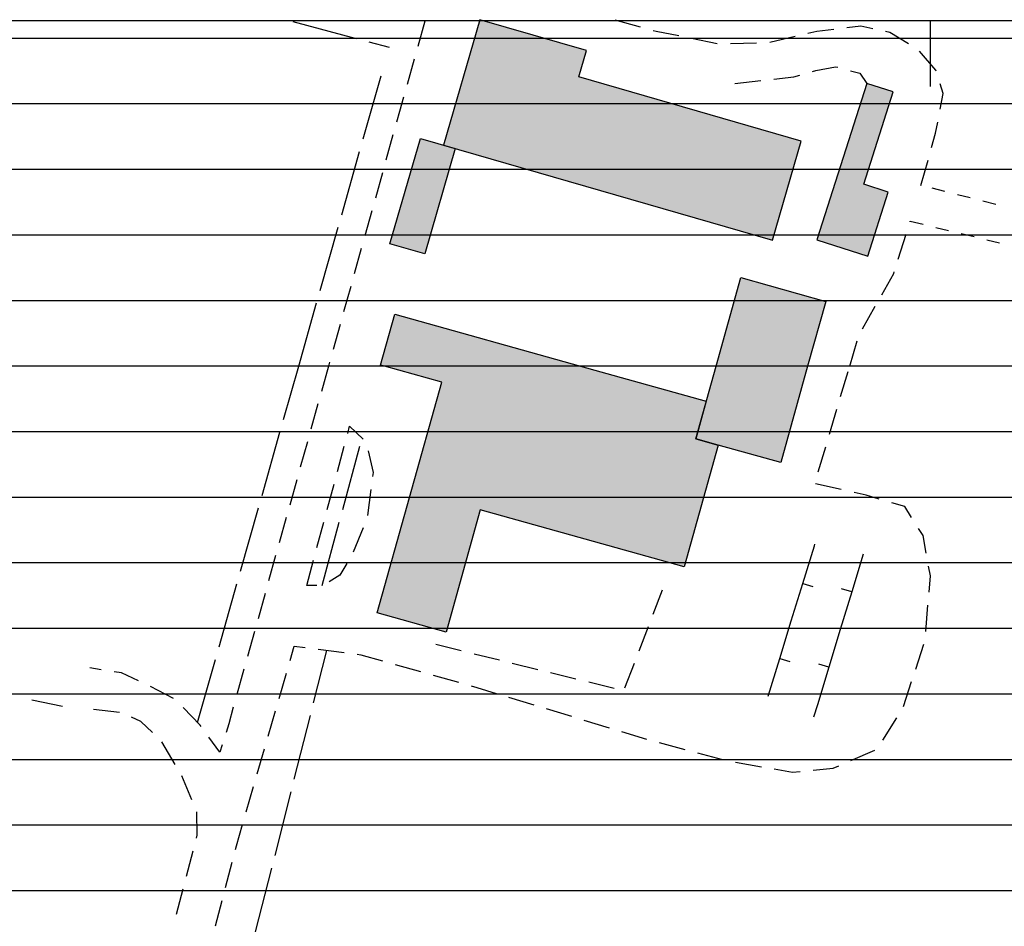
# Model space of a CAD drawing. Units: millimetres. Extents: x 1591481 to 1594841, y 5016781 to 5018573.
# Drawn here: x 1591762 to 1591912, y 5018435 to 5018573 of the extents above; entities that cross this region are included whole.
import ezdxf

# ---------------------------------------------------------------- set-up
doc = ezdxf.new("R2010")
doc.units = ezdxf.units.MM
for name, color, linetype in [('02020100', 3, 'Continuous'), ('02020200', 3, 'Continuous'), ('Lotti', 6, 'Continuous'), ('NERO-GROSSO', 5, 'Continuous'), ('PerimetroEdifici', 7, 'Continuous'), ('RetinoEdifici', 9, 'Continuous'), ('Scarpate', 6, 'Continuous'), ('Z3contorno', 2, 'Continuous'), ('Z3Retino', 2, 'Continuous')]:
    doc.layers.add(name, color=color, linetype=linetype)

msp = doc.modelspace()

# ---------------------------------------------------------------- hatches: boundary and pattern name
at = {"layer": 'RetinoEdifici', "lineweight": 0, "ltscale": 1.5}
for points in [[(1591826.64, 5018553.69), (1591876.81, 5018539.18), (1591881.18, 5018554.29), (1591847.31, 5018564.08), (1591848.47, 5018568.09), (1591832.17, 5018572.8)], [(1591847.54, 5018519.99), (1591866.72, 5018514.63), (1591865.12, 5018508.9), (1591868.54, 5018507.94), (1591863.35, 5018489.38), (1591832.25, 5018498.06), (1591827.04, 5018479.42), (1591816.55, 5018482.34), (1591826.38, 5018517.54), (1591817.63, 5018519.99), (1591817.06, 5018520.14), (1591819.23, 5018527.89)]]:
    msp.add_hatch(color=256, dxfattribs=at).paths.add_polyline_path(points)
at = {"layer": 'RetinoEdifici', "ltscale": 0.5}
for points in [[(1591891.21, 5018563.07), (1591883.59, 5018539.24), (1591891.35, 5018536.76), (1591894.46, 5018546.51), (1591890.75, 5018547.7), (1591895.24, 5018561.78)], [(1591828.45, 5018553.17), (1591823.81, 5018537.1), (1591818.48, 5018538.64), (1591823.12, 5018554.71)], [(1591868.22, 5018519.99), (1591871.98, 5018533.47), (1591884.93, 5018529.85), (1591882.18, 5018519.99), (1591878.07, 5018505.28), (1591868.54, 5018507.94), (1591865.12, 5018508.9)]]:
    msp.add_hatch(color=256, dxfattribs=at).paths.add_polyline_path(points)
at = {"layer": 'Z3Retino', "ltscale": 0.5}
h = msp.add_hatch(dxfattribs=at)
h.set_pattern_fill('_USER', color=256, scale=10, style=0, pattern_type=0)
h.set_pattern_definition([(0, (0, 0), (0, 10), [])])
h.paths.add_polyline_path([(1594168.66, 5018572.64), (1591608.21, 5018572.64), (1591604.2, 5018550.37), (1591594.81, 5018505.79), (1591583.67, 5018441.27), (1591571.87, 5018384.72), (1591570.74, 5018373.89), (1591572.67, 5018368.02), (1591571.81, 5018351.62), (1591568.19, 5018318.22), (1591565.4, 5018279.9), (1591562.22, 5018245), (1591558.89, 5018245.36), (1591557.91, 5018235.91), (1591554.6, 5018208.14), (1591553.41, 5018176.14), (1591553.31, 5018122.91), (1591552.66, 5018086.15), (1591551.76, 5018056.16), (1591550.62, 5018026.18), (1591549.54, 5018008.26), (1591549.41, 5017972.81), (1591544.94, 5017949.21), (1591538.81, 5017918.84), (1591536.27, 5017906.23), (1591535.79, 5017898.7), (1591534.17, 5017884.2), (1591531.38, 5017859.35), (1591531.21, 5017829.41), (1591531.64, 5017824.42), (1591533.82, 5017799.52), (1591535.97, 5017778.35), (1591536.58, 5017769.65), (1591537.1, 5017764.69), (1591541.53, 5017740.08), (1591552.59, 5017681.11), (1591563.8, 5017622.17), (1591566.81, 5017606.89), (1591578.55, 5017558.2), (1591586.24, 5017529.89), (1591588.85, 5017520.29), (1591597.71, 5017494.17), (1591610.55, 5017464.73), (1591625.88, 5017427.57), (1591644.51, 5017392), (1591659.92, 5017366.27), (1591671.04, 5017348.86), (1591689.73, 5017325.51), (1591716.28, 5017269.21), (1591742.51, 5017212.84), (1591753.72, 5017192.6), (1591769.05, 5017169.5), (1591793.38, 5017138.85), (1591834.14, 5017088.23), (1591845.98, 5017073.91), (1591850.77, 5017071.14), (1591856.56, 5017070.06), (1591862.51, 5017069.39), (1591865.91, 5017066.53), (1591867.78, 5017061.35), (1591869.91, 5017046.17), (1591874.97, 5017025.55), (1591879.26, 5017014.53), (1591885.06, 5016989.58), (1591888.36, 5016970.35), (1591889.5, 5016955.33), (1591890.77, 5016951.8), (1591890.44, 5016916.94), (1591888.83, 5016906.31), (1591887.64, 5016900.58), (1591887.93, 5016820.43), (1591887.5, 5016790.64), (1593884.04, 5016790.64), (1593886.04, 5016801.34), (1593890.7, 5016816.94), (1593892.43, 5016821.56), (1593894.23, 5016826.22), (1593897.18, 5016830.27), (1593900.3, 5016834.23), (1593903.62, 5016837.98), (1593906.9, 5016841.66), (1593910.4, 5016845.33), (1593914.48, 5016848.02), (1593918.91, 5016850.42), (1593923.32, 5016852.6), (1593928.38, 5016852.79), (1593933.37, 5016853.01), (1593938.37, 5016853.12), (1593943.33, 5016853.12), (1593948.19, 5016852.25), (1593952.93, 5016850.69), (1593957.75, 5016849.17), (1593962.25, 5016847.07), (1593966.68, 5016844.75), (1593971.13, 5016842.38), (1593975.54, 5016840.07), (1593979.82, 5016837.56), (1593984.2, 5016835.14), (1593988.55, 5016832.67), (1593992.91, 5016830.13), (1593997.27, 5016827.67), (1594001.62, 5016825.23), (1594005.96, 5016822.76), (1594018.04, 5016815.24), (1594034.83, 5016808.37), (1594063.74, 5016801.97), (1594090.45, 5016799.41), (1594122.77, 5016800.21), (1594141.16, 5016801.81), (1594164.69, 5016803.4), (1594169.62, 5016804.35), (1594174.54, 5016805.33), (1594179.41, 5016806.31), (1594184.32, 5016807.33), (1594189.22, 5016808.29), (1594194.18, 5016809.23), (1594199.08, 5016810.2), (1594203.88, 5016811.32), (1594208.32, 5016813.74), (1594212.73, 5016816.1), (1594217.1, 5016818.44), (1594221.53, 5016820.8), (1594225.92, 5016823.15), (1594230.39, 5016825.47), (1594234.59, 5016828.1), (1594238.87, 5016830.78), (1594243.09, 5016833.39), (1594247.38, 5016835.96), (1594251.26, 5016839.07), (1594255.13, 5016842.32), (1594258.9, 5016845.62), (1594262.75, 5016848.81), (1594266.56, 5016852.05), (1594270.33, 5016855.27), (1594274.14, 5016858.51), (1594277.73, 5016862.03), (1594280.87, 5016865.84), (1594284.07, 5016869.73), (1594287.3, 5016873.59), (1594290.54, 5016877.39), (1594291.73, 5016879.78), (1594297.86, 5016893), (1594304.56, 5016906.84), (1594313.56, 5016930.7), (1594322.84, 5016963.6), (1594325.86, 5016978.12), (1594326, 5016990.39), (1594324.77, 5017002.25), (1594320.41, 5017014.52), (1594313.26, 5017024.66), (1594309.48, 5017027.83), (1594306.05, 5017031.52), (1594302.62, 5017035.08), (1594297.95, 5017036.85), (1594293.25, 5017038.57), (1594288.53, 5017040.19), (1594283.7, 5017041.62), (1594278.9, 5017043.1), (1594274.09, 5017044.37), (1594269.2, 5017045.14), (1594264.25, 5017045.92), (1594259.33, 5017046.77), (1594254.33, 5017047.57), (1594249.41, 5017048.34), (1594244.53, 5017049.18), (1594239.53, 5017049.98), (1594234.64, 5017050.77), (1594229.7, 5017051.65), (1594224.8, 5017052.42), (1594219.81, 5017053.27), (1594214.92, 5017054.08), (1594209.93, 5017054.83), (1594205.08, 5017055.77), (1594200.15, 5017056.82), (1594195.22, 5017057.76), (1594190.31, 5017058.8), (1594185.49, 5017059.79), (1594180.53, 5017060.77), (1594175.63, 5017061.82), (1594170.73, 5017062.82), (1594165.83, 5017063.78), (1594153.56, 5017067.61), (1594140.26, 5017074.62), (1594120.29, 5017090.27), (1594106.7, 5017105.83), (1594091.41, 5017127.23), (1594072.74, 5017155.23), (1594061.59, 5017172.62), (1594053.86, 5017191.14), (1594050.23, 5017200.16), (1594047, 5017204.03), (1594043.76, 5017207.85), (1594040.61, 5017211.65), (1594037.35, 5017215.51), (1594034.2, 5017219.42), (1594031.08, 5017223.31), (1594027.92, 5017227.2), (1594024.83, 5017231.09), (1594021.63, 5017234.95), (1594018.53, 5017238.82), (1594015.37, 5017242.77), (1594012.23, 5017246.57), (1594008.81, 5017250.3), (1594005.5, 5017253.98), (1594002.1, 5017257.72), (1593998.75, 5017261.35), (1593995.4, 5017265.05), (1593992, 5017268.74), (1593989.26, 5017272.84), (1593987.14, 5017277.44), (1593985.09, 5017282.01), (1593983.08, 5017286.53), (1593981.02, 5017291.08), (1593978.78, 5017295.57), (1593976.55, 5017300.09), (1593974.3, 5017304.49), (1593971.81, 5017308.95), (1593969.86, 5017313.45), (1593967.61, 5017317.91), (1593965.98, 5017326.6), (1593965.29, 5017343.38), (1593967.63, 5017372.98), (1593969.13, 5017394.04), (1593978.02, 5017408.03), (1594000.82, 5017426.43), (1594016.95, 5017438.52), (1594030.7, 5017445.27), (1594035.56, 5017446.5), (1594040.34, 5017447.9), (1594045.08, 5017449.48), (1594049.87, 5017450.96), (1594054.8, 5017452.06), (1594059.68, 5017453.16), (1594064.54, 5017454.26), (1594069.39, 5017455.27), (1594074.34, 5017456.05), (1594079.25, 5017456.88), (1594084.25, 5017457.67), (1594089.14, 5017458.51), (1594094.14, 5017459.17), (1594099.04, 5017459.81), (1594104, 5017460.46), (1594108.95, 5017461.09), (1594113.91, 5017461.74), (1594118.89, 5017462.31), (1594123.93, 5017462.78), (1594128.83, 5017463.26), (1594133.81, 5017463.76), (1594138.78, 5017464.25), (1594143.77, 5017464.78), (1594148.79, 5017465.22), (1594153.73, 5017465.71), (1594158.91, 5017466.29), (1594163.67, 5017466.76), (1594168.69, 5017467.2), (1594173.67, 5017467.74), (1594187.33, 5017469.04), (1594214.13, 5017469.17), (1594249.8, 5017469.72), (1594288.92, 5017472.15), (1594309.41, 5017474.19), (1594325.25, 5017478.66), (1594342.5, 5017486.66), (1594347.07, 5017488.69), (1594351.57, 5017490.83), (1594356.09, 5017492.87), (1594360.41, 5017495.5), (1594364.47, 5017498.39), (1594368.54, 5017501.23), (1594372.64, 5017504.06), (1594376.54, 5017507.26), (1594379.92, 5017510.86), (1594383.44, 5017514.51), (1594386.93, 5017518), (1594390.48, 5017521.5), (1594393.76, 5017525.25), (1594396.19, 5017529.67), (1594398.64, 5017534.03), (1594401.42, 5017538.13), (1594404.44, 5017542.08), (1594407.45, 5017546.17), (1594410.03, 5017550.38), (1594412.73, 5017554.61), (1594415.19, 5017558.92), (1594417.25, 5017563.51), (1594417.59, 5017568.36), (1594417.17, 5017573.31), (1594416.85, 5017578.3), (1594416.76, 5017583.35), (1594416.65, 5017588.35), (1594416.49, 5017593.35), (1594416.45, 5017598.35), (1594415.79, 5017601.78), (1594412.57, 5017611.74), (1594403.52, 5017633.82), (1594390.69, 5017656.82), (1594379.15, 5017672.28), (1594365.31, 5017683.68), (1594344.01, 5017700.91), (1594318.37, 5017720.34), (1594305.46, 5017732.56), (1594301.59, 5017735.71), (1594297.77, 5017738.86), (1594293.89, 5017742), (1594289.99, 5017745.21), (1594286.07, 5017748.35), (1594282.17, 5017751.47), (1594278.3, 5017754.53), (1594274.32, 5017757.67), (1594270.42, 5017760.71), (1594266.48, 5017763.82), (1594262.58, 5017766.91), (1594258.69, 5017770.06), (1594254.73, 5017773.11), (1594250.78, 5017776.24), (1594246.9, 5017779.32), (1594242.96, 5017782.41), (1594236.62, 5017787.36), (1594225.31, 5017796.42), (1594209.8, 5017810.55), (1594181.58, 5017837.41), (1594167.08, 5017850.36), (1594150.26, 5017868.71), (1594130.7, 5017891.26), (1594124.71, 5017901.11), (1594114.08, 5017925.65), (1594102.48, 5017950.39), (1594094.97, 5017965.45), (1594091.35, 5017979.92), (1594091.35, 5017990.95), (1594092.04, 5018002.49), (1594095.23, 5018018.51), (1594097.25, 5018023.07), (1594099.24, 5018027.68), (1594101.73, 5018031.98), (1594104.68, 5018036.08), (1594107.59, 5018040.1), (1594110.55, 5018044.15), (1594113.74, 5018048.05), (1594116.83, 5018051.91), (1594119.98, 5018055.79), (1594123.14, 5018059.64), (1594126.27, 5018063.56), (1594129.63, 5018067.25), (1594133.41, 5018070.56), (1594137.12, 5018073.88), (1594140.8, 5018077.23), (1594144.52, 5018080.61), (1594148.24, 5018083.95), (1594151.99, 5018087.32), (1594155.69, 5018090.59), (1594159.41, 5018093.93), (1594163.13, 5018097.27), (1594166.87, 5018100.67), (1594170.78, 5018103.71), (1594174.87, 5018106.68), (1594178.86, 5018109.62), (1594182.94, 5018112.58), (1594186.99, 5018115.43), (1594191.02, 5018118.43), (1594195.09, 5018121.3), (1594198.45, 5018123.89), (1594205.77, 5018130.83), (1594214.93, 5018139.5), (1594224.26, 5018152.95), (1594227.37, 5018160.88), (1594228.28, 5018175.17), (1594223.66, 5018188.52), (1594215.93, 5018204.07), (1594204.3, 5018214.42), (1594188.49, 5018223.79), (1594169.75, 5018233.74), (1594152.96, 5018242.13), (1594138.25, 5018254.55), (1594135.52, 5018259.63), (1594132.98, 5018272.7), (1594135.33, 5018290.27), (1594143.52, 5018310.76), (1594150.27, 5018323.49), (1594152.56, 5018327.91), (1594154.94, 5018332.38), (1594157.13, 5018336.82), (1594158.94, 5018341.46), (1594160.69, 5018346.17), (1594162.49, 5018350.87), (1594164.31, 5018355.55), (1594166.24, 5018360.1), (1594168.29, 5018364.72), (1594170.3, 5018369.24), (1594172.27, 5018373.89), (1594174.21, 5018378.51), (1594176.1, 5018383.14), (1594177.96, 5018387.69), (1594179.9, 5018392.36), (1594181.72, 5018396.98), (1594183.68, 5018401.62), (1594184.96, 5018406.45), (1594186.07, 5018411.29), (1594187.29, 5018416.2), (1594188.49, 5018420.99), (1594189.65, 5018425.85), (1594190.85, 5018430.71), (1594192.13, 5018435.54), (1594193.36, 5018440.37), (1594194.68, 5018445.25), (1594195.94, 5018450.05), (1594197.21, 5018454.89), (1594198.43, 5018459.78), (1594199.04, 5018465.25), (1594197.62, 5018481.98), (1594195.04, 5018503.85), (1594189.07, 5018528.49), (1594180.77, 5018548.2)])
h.paths.add_polyline_path([(1591556.57, 5017660.2), (1591629.3, 5017649.28), (1591713.06, 5017638.96), (1591758.69, 5017633.33), (1591842.52, 5017620.04), (1591890.48, 5017927.63), (1591841.16, 5017939.63), (1591829.77, 5017942.4), (1591819.81, 5017945.03), (1591809.82, 5017947.67), (1591789.68, 5017952.16), (1591776.28, 5017956.71), (1591716.76, 5017972.34), (1591697.37, 5017976.78), (1591673.99, 5017982.82), (1591638.29, 5017991.89), (1591617.34, 5017997.49), (1591549.9, 5018014.21), (1591549.48, 5017990.24), (1591549.41, 5017972.81), (1591545.32, 5017951.19), (1591542.57, 5017937.46), (1591537.82, 5017913.94), (1591536.27, 5017906.23), (1591536.01, 5017902.1), (1591535.06, 5017892.15), (1591531.05, 5017856.37), (1591530.62, 5017852.52), (1591530.8, 5017844.4), (1591531.06, 5017832.4), (1591535.97, 5017778.35), (1591536.37, 5017772.65), (1591536.51, 5017770.65), (1591536.82, 5017766.23), (1591540.29, 5017746.97)])
h.paths.add_polyline_path([(1592871.16, 5018022.28), (1592834.87, 5018027.46), (1592780.71, 5018030.84), (1592775.77, 5018044.94), (1592766.51, 5018053.72), (1592759.77, 5018057.26), (1592742.5, 5018060.85), (1592727.67, 5018063.82), (1592660.27, 5018078.25), (1592649.34, 5018080.64), (1592645.97, 5018081.37), (1592632.28, 5018085.99), (1592624.92, 5018088.28), (1592613.57, 5018092.35), (1592592.11, 5018099.27), (1592574.78, 5018105.58), (1592565.93, 5018108.8), (1592552.7, 5018108.51), (1592552.11, 5018108.31), (1592542.87, 5018109.8), (1592523.16, 5018112.99), (1592472.53, 5018121.17), (1592477.69, 5018071.2), (1592480.69, 5018042.19), (1592484.3, 5018007.27), (1592490.07, 5017951.44), (1592354.61, 5017917.4), (1592370.5, 5017772.54), (1592380.35, 5017676.16), (1592399.85, 5017656.68), (1592489.69, 5017651.97), (1592570.62, 5017650.88), (1592592.12, 5017651.76), (1592607.59, 5017618.29), (1592627.9, 5017583.11), (1592650.53, 5017550.42), (1592672.34, 5017526.51), (1592693.23, 5017506.27), (1592726.55, 5017485.21), (1592745.67, 5017474.48), (1592806.7, 5017445.2), (1592814.48, 5017480.33), (1592818.76, 5017497.8), (1592823.42, 5017506.53), (1592842.11, 5017669.29), (1592844.99, 5017694.13), (1592846.72, 5017709.03), (1592854.18, 5017773.22), (1592855.43, 5017786.57), (1592865.17, 5017785.58), (1592878.99, 5017888.42), (1592889.33, 5017984.82), (1592867.32, 5017987.09)], flags=16)
edge = h.paths.add_edge_path(flags=16)
edge.add_line((1593189.27, 5018384.27), (1593180.64, 5018384.17))
edge.add_line((1593180.64, 5018384.17), (1593155.46, 5018383.87))
edge.add_line((1593155.46, 5018383.87), (1593124.91, 5018383.87))
edge.add_line((1593124.91, 5018383.87), (1593108.87, 5018385.57))
edge.add_line((1593108.87, 5018385.57), (1593082.6, 5018381.97))
edge.add_line((1593082.6, 5018381.97), (1593071.72, 5018383.43))
edge.add_line((1593071.72, 5018383.43), (1593060.52, 5018384.42))
edge.add_line((1593060.52, 5018384.42), (1593054.44, 5018385.37))
edge.add_line((1593054.44, 5018385.37), (1593041.68, 5018360.26))
edge.add_line((1593041.68, 5018360.26), (1593037.52, 5018355.79))
edge.add_line((1593037.52, 5018355.79), (1593043.87, 5018343.09))
edge.add_line((1593043.87, 5018343.09), (1593047.04, 5018333.56))
edge.add_line((1593047.04, 5018333.56), (1593049.41, 5018322.74))
edge.add_line((1593049.41, 5018322.74), (1593050.48, 5018311.71))
edge.add_line((1593050.48, 5018311.71), (1593051, 5018310.07))
edge.add_line((1593051, 5018310.07), (1593056.1, 5018289.38))
edge.add_line((1593056.1, 5018289.38), (1593055.92, 5017998.2))
edge.add_line((1593055.92, 5017998.2), (1593071.34, 5017993.06))
edge.add_line((1593071.34, 5017993.06), (1593090.56, 5017986.43))
edge.add_line((1593090.56, 5017986.43), (1593140.16, 5017964.76))
edge.add_arc((1593142.49, 5017974.17), 9.7, 256.1145, 351.4538)
edge.add_line((1593152.08, 5017972.73), (1593153.07, 5018032.1))
edge.add_line((1593153.07, 5018032.1), (1593153.63, 5018058.65))
edge.add_line((1593153.63, 5018058.65), (1593154.06, 5018078.61))
edge.add_line((1593154.06, 5018078.61), (1593154.34, 5018101.28))
edge.add_line((1593154.34, 5018101.28), (1593154.77, 5018132.79))
edge.add_line((1593154.77, 5018132.79), (1593154.2, 5018170.42))
edge.add_line((1593154.2, 5018170.42), (1593153.91, 5018192.43))
edge.add_line((1593153.91, 5018192.43), (1593153.63, 5018226.11))
edge.add_line((1593153.63, 5018226.11), (1593153.25, 5018264.72))
edge.add_line((1593153.25, 5018264.72), (1593152.87, 5018285.64))
edge.add_line((1593152.87, 5018285.64), (1593189.27, 5018384.27))
h.paths.add_polyline_path([(1593194.7, 5018291.71), (1593194.7, 5018291.71), (1593193.39, 5018277.91), (1593194.79, 5018265.61), (1593193.8, 5018229), (1593196.19, 5018228.86), (1593196.13, 5018221.12), (1593202.27, 5018220.99), (1593202.33, 5018218.12), (1593203.51, 5018213.82), (1593203.36, 5018205.5), (1593203.38, 5018200.75), (1593206.72, 5018198.03), (1593205.05, 5018169.59), (1593205.77, 5018164.86), (1593205.5, 5018139.57), (1593208.06, 5018115.93), (1593208.18, 5018103.93), (1593208.18, 5018097.98), (1593208.18, 5018092.93), (1593211, 5018092.93), (1593211, 5018084.14), (1593211, 5018068.93), (1593210, 5018052.93), (1593210, 5018029.55), (1593215.56, 5018029.51), (1593215.44, 5018012), (1593212.28, 5017966.12), (1593212.03, 5017958.63), (1593235.55, 5017959.41), (1593240.63, 5017959.36), (1593240.39, 5017937.06), (1593242.33, 5017937.04), (1593242.29, 5017932.8), (1593245.06, 5017932.77), (1593245.08, 5017934.72), (1593251.9, 5017934.57), (1593278.51, 5017934.62), (1593278.55, 5017914.95), (1593313.76, 5017914.47), (1593329.09, 5017914.35), (1593329.07, 5017911.63), (1593336.95, 5017911.57), (1593336.96, 5017913.33), (1593340.73, 5017913.61), (1593378.32, 5017913.91), (1593378.42, 5017911.49), (1593405.67, 5017904.65), (1593411.74, 5017904.77), (1593435.91, 5017905.49), (1593443.02, 5017905.54), (1593516.94, 5017900.75), (1593566.99, 5017902.94), (1593601.04, 5017905.22), (1593601.44, 5017890.85), (1593596.4, 5017890.77), (1593598.18, 5017865.37), (1593600.12, 5017843.39), (1593600.52, 5017815.49), (1593600.45, 5017797.4), (1593604.73, 5017797.32), (1593605.97, 5017771.22), (1593638.42, 5017770.5), (1593646.68, 5017764.17), (1593659.58, 5017764.08), (1593690.22, 5017766.16), (1593694.52, 5017766.34), (1593735.24, 5017768.44), (1593743.85, 5017769.43), (1593758.34, 5017771.14), (1593759.32, 5017762.41), (1593768.61, 5017756.95), (1593769.47, 5017751.41), (1593772.13, 5017728.92), (1593775.26, 5017724.88), (1593780.1, 5017725.07), (1593782.24, 5017715.27), (1593781.28, 5017683.93), (1593781.34, 5017677.89), (1593787.71, 5017678.44), (1593792.53, 5017678.88), (1593805.76, 5017679.84), (1593809.51, 5017676.89), (1593818.16, 5017675.19), (1593827.5, 5017675.26), (1593862.26, 5017682.19), (1593864.31, 5017679.57), (1593875.21, 5017681), (1593874.85, 5017697.23), (1593877.05, 5017697.23), (1593871.72, 5017722.68), (1593871.35, 5017732.51), (1593870.72, 5017739.37), (1593868.92, 5017757.31), (1593874.6, 5017761.59), (1593886.94, 5017761.09), (1593888.16, 5017791.28), (1593868.9, 5017792.06), (1593845.09, 5017797.36), (1593842.33, 5017789.36), (1593786.5, 5017805.92), (1593785.34, 5017853.71), (1593781.1, 5017854.14), (1593771.58, 5017856.68), (1593763.96, 5017861.76), (1593759.25, 5017865.94), (1593750.71, 5017874.37), (1593741.56, 5017884.95), (1593734.26, 5017892.72), (1593751.29, 5017998.72), (1593753.26, 5018011.26), (1593749.46, 5018012.6), (1593754.3, 5018028.07), (1593756.75, 5018034.63), (1593745.42, 5018039.01), (1593745.78, 5018040.63), (1593736.45, 5018044.55), (1593735.99, 5018043.1), (1593720.49, 5018047.96), (1593722.31, 5018054.24), (1593710.34, 5018058.14), (1593707.14, 5018058.92), (1593699.97, 5018061.24), (1593687.71, 5018065.19), (1593689.8, 5018071.66), (1593680.96, 5018074.52), (1593666.74, 5018079.12), (1593667.53, 5018081.8), (1593648.92, 5018087.93), (1593649.46, 5018089.43), (1593631.04, 5018096.06), (1593615.03, 5018097.98), (1593602.43, 5018099.16), (1593599.28, 5018099.36), (1593599.69, 5018105.84), (1593599.08, 5018114.23), (1593598.47, 5018118.54), (1593598.35, 5018123.69), (1593598.1, 5018124.1), (1593577.55, 5018126.29), (1593569.88, 5018127.23), (1593569.6, 5018128.95), (1593567.2, 5018138.59), (1593565.12, 5018144.39), (1593563.11, 5018148.48), (1593556.93, 5018156.8), (1593552.84, 5018159), (1593547.11, 5018161.02), (1593545.52, 5018161.38), (1593542.43, 5018246.08), (1593540.29, 5018246.31), (1593534.09, 5018247.58), (1593522.24, 5018251.84), (1593518.24, 5018253.45), (1593510.39, 5018259.73), (1593502.55, 5018266.7), (1593493.88, 5018269.99), (1593488.07, 5018271.37), (1593483.74, 5018271.37), (1593473.69, 5018277.76), (1593468.32, 5018279.2), (1593458.55, 5018280.99), (1593449.28, 5018282.66), (1593437.82, 5018283.87), (1593436.15, 5018283.87), (1593427.54, 5018280.85), (1593420.26, 5018280.24), (1593417.03, 5018280.06), (1593416.09, 5018280.12), (1593414.78, 5018280.87), (1593414.46, 5018282.14), (1593414.34, 5018283.75), (1593414.94, 5018285.36), (1593414.94, 5018285.82), (1593412.35, 5018286.56), (1593377.11, 5018295.15), (1593337.76, 5018304.22), (1593338.32, 5018311.78), (1593337.67, 5018324.57), (1593310.56, 5018332.25), (1593283.8, 5018341.75), (1593278.21, 5018343.6), (1593261.76, 5018349.01), (1593245.99, 5018353.78), (1593225.68, 5018360.04), (1593220.93, 5018345.47), (1593206.6, 5018301.14)], flags=16)
h.paths.add_polyline_path([(1593534.83, 5017822.25), (1593512.44, 5017820.85), (1593499.54, 5017820.34), (1593490.21, 5017819.1), (1593490.14, 5017817.24), (1593474.33, 5017815.72), (1593430.24, 5017818.42), (1593397.61, 5017820), (1593388.46, 5017819.44), (1593388.29, 5017840.47), (1593375.79, 5017840.37), (1593363.5, 5017841.29), (1593362.3, 5017813.53), (1593362.4, 5017797.81), (1593364.85, 5017763.96), (1593390.33, 5017764.07), (1593405.73, 5017766), (1593450.08, 5017766.31), (1593451.61, 5017760.6), (1593478.56, 5017759.12), (1593482.95, 5017758.65), (1593484.13, 5017768.96), (1593490.27, 5017768.57), (1593501.12, 5017768.34), (1593501.14, 5017769.53), (1593513.64, 5017769.26), (1593513.61, 5017767.98), (1593533.67, 5017767.55), (1593534, 5017801.6), (1593534.28, 5017813.75), (1593534.83, 5017821.06)], flags=16)
edge = h.paths.add_edge_path(flags=16)
edge.add_line((1592928.05, 5017958.84), (1592919.59, 5017884.36))
edge.add_line((1592919.59, 5017884.36), (1592918.52, 5017875.36))
edge.add_line((1592918.52, 5017875.36), (1592907.46, 5017784.16))
edge.add_line((1592907.46, 5017784.16), (1592901.31, 5017776.01))
edge.add_line((1592901.31, 5017776.01), (1592899.53, 5017766.37))
edge.add_line((1592899.53, 5017766.37), (1592898.67, 5017759.16))
edge.add_line((1592898.67, 5017759.16), (1592895.09, 5017727.07))
edge.add_line((1592895.09, 5017727.07), (1593109.26, 5017702.18))
edge.add_line((1593109.26, 5017702.18), (1593114.83, 5017704.21))
edge.add_line((1593114.83, 5017704.21), (1593172.9, 5017696.91))
edge.add_line((1593172.9, 5017696.91), (1593256.34, 5017687.27))
edge.add_line((1593256.34, 5017687.27), (1593310.44, 5017682.35))
edge.add_line((1593310.44, 5017682.35), (1593310.95, 5017688.35))
edge.add_line((1593310.95, 5017688.35), (1593313.54, 5017717.51))
edge.add_line((1593313.54, 5017717.51), (1593321.24, 5017771.38))
edge.add_line((1593321.24, 5017771.38), (1593297.31, 5017775.12))
edge.add_line((1593297.31, 5017775.12), (1593290.84, 5017775.67))
edge.add_line((1593290.84, 5017775.67), (1593293.13, 5017800.21))
edge.add_line((1593293.13, 5017800.21), (1593292.62, 5017802.08))
edge.add_line((1593292.62, 5017802.08), (1593290.33, 5017803.14))
edge.add_line((1593290.33, 5017803.14), (1593290.87, 5017811.36))
edge.add_line((1593290.87, 5017811.36), (1593266.56, 5017816.62))
edge.add_line((1593266.56, 5017816.62), (1593268.66, 5017845.28))
edge.add_line((1593268.66, 5017845.28), (1593248.34, 5017851.1))
edge.add_line((1593248.34, 5017851.1), (1593244.94, 5017851.92))
edge.add_line((1593244.94, 5017851.92), (1593187.46, 5017869.12))
edge.add_line((1593187.46, 5017869.12), (1593131.65, 5017879.84))
edge.add_line((1593131.65, 5017879.84), (1593129.32, 5017859.27))
edge.add_line((1593129.32, 5017859.27), (1593099.47, 5017862.92))
edge.add_line((1593099.47, 5017862.92), (1593102.25, 5017883.41))
edge.add_line((1593102.25, 5017883.41), (1593102.71, 5017892.45))
edge.add_line((1593102.71, 5017892.45), (1593104.62, 5017906.84))
edge.add_line((1593104.62, 5017906.84), (1593085.39, 5017909.4))
edge.add_line((1593085.39, 5017909.4), (1593079.54, 5017910.38))
edge.add_line((1593079.54, 5017910.38), (1593080.6, 5017922.44))
edge.add_line((1593080.6, 5017922.44), (1593048.4, 5017926.14))
edge.add_line((1593048.4, 5017926.14), (1593032.42, 5017928.08))
edge.add_line((1593032.42, 5017928.08), (1593034.1, 5017944.44))
edge.add_line((1593034.1, 5017944.44), (1592998.2, 5017947.18))
edge.add_line((1592998.2, 5017947.18), (1592998.05, 5017950.19))
edge.add_line((1592998.05, 5017950.19), (1592967.57, 5017953.47))
edge.add_line((1592967.57, 5017953.47), (1592958.37, 5017955.46))
edge.add_line((1592958.37, 5017955.46), (1592928.05, 5017958.84))
edge.add_line((1593578.19, 5018248.89), (1593578.91, 5018247.25))
edge.add_line((1593578.91, 5018247.25), (1593579.06, 5018241.27))
edge.add_line((1593579.06, 5018241.27), (1593575.84, 5018241.12))
edge.add_line((1593575.84, 5018241.12), (1593578.1, 5018179.31))
edge.add_line((1593578.1, 5018179.31), (1593580.35, 5018179.31))
edge.add_line((1593580.35, 5018179.31), (1593574.69, 5018159.05))
edge.add_line((1593574.69, 5018159.05), (1593580.38, 5018158.99))
edge.add_line((1593580.38, 5018158.99), (1593599.26, 5018158.45))
edge.add_line((1593599.26, 5018158.45), (1593625.03, 5018140.77))
edge.add_line((1593625.03, 5018140.77), (1593656.54, 5018135.11))
edge.add_line((1593656.54, 5018135.11), (1593659.98, 5018135.11))
edge.add_line((1593659.98, 5018135.11), (1593672.28, 5018129.2))
edge.add_line((1593672.28, 5018129.2), (1593683.61, 5018122.43))
edge.add_line((1593683.61, 5018122.43), (1593699.53, 5018114.94))
edge.add_line((1593699.53, 5018114.94), (1593700.04, 5018119.03))
edge.add_line((1593700.04, 5018119.03), (1593700.71, 5018124.41))
edge.add_line((1593700.71, 5018124.41), (1593701.91, 5018134.05))
edge.add_line((1593701.91, 5018134.05), (1593703.1, 5018143.63))
edge.add_line((1593703.1, 5018143.63), (1593704.44, 5018154.42))
edge.add_line((1593704.44, 5018154.42), (1593706.06, 5018167.41))
edge.add_line((1593706.06, 5018167.41), (1593707.36, 5018177.88))
edge.add_line((1593707.36, 5018177.88), (1593709.26, 5018193.13))
edge.add_line((1593709.26, 5018193.13), (1593711.2, 5018208.67))
edge.add_line((1593711.2, 5018208.67), (1593712.42, 5018218.5))
edge.add_line((1593712.42, 5018218.5), (1593713.58, 5018227.79))
edge.add_line((1593713.58, 5018227.79), (1593714.66, 5018236.52))
edge.add_line((1593714.66, 5018236.52), (1593715.63, 5018244.24))
edge.add_line((1593715.63, 5018244.24), (1593716.55, 5018251.63))
edge.add_line((1593716.55, 5018251.63), (1593717.09, 5018255.98))
edge.add_line((1593717.09, 5018255.98), (1593715.3, 5018260.79))
edge.add_line((1593715.3, 5018260.79), (1593714.77, 5018263.83))
edge.add_line((1593714.77, 5018263.83), (1593714.06, 5018273.14))
edge.add_line((1593714.06, 5018273.14), (1593713.55, 5018282.19))
edge.add_line((1593713.55, 5018282.19), (1593713, 5018292.02))
edge.add_line((1593713, 5018292.02), (1593712.46, 5018301.58))
edge.add_line((1593712.46, 5018301.58), (1593711.88, 5018311.8))
edge.add_line((1593711.88, 5018311.8), (1593711.57, 5018317.39))
edge.add_line((1593711.57, 5018317.39), (1593711.25, 5018323))
edge.add_line((1593711.25, 5018323), (1593710.93, 5018328.78))
edge.add_line((1593710.93, 5018328.78), (1593579.8, 5018328.78))
edge.add_line((1593579.8, 5018328.78), (1593568.06, 5018328.78))
edge.add_line((1593568.06, 5018328.78), (1593561.92, 5018328.78))
edge.add_line((1593561.92, 5018328.78), (1593562.22, 5018323.72))
edge.add_line((1593562.22, 5018323.72), (1593562.66, 5018317.05))
edge.add_line((1593562.66, 5018317.05), (1593563.54, 5018311.96))
edge.add_line((1593563.54, 5018311.96), (1593564.44, 5018306.76))
edge.add_line((1593564.44, 5018306.76), (1593566.21, 5018297.21))
edge.add_line((1593566.21, 5018297.21), (1593568.53, 5018287.4))
edge.add_line((1593568.53, 5018287.4), (1593569.67, 5018282.68))
edge.add_line((1593569.67, 5018282.68), (1593570.56, 5018278.14))
edge.add_line((1593570.56, 5018278.14), (1593571.15, 5018275))
edge.add_line((1593571.15, 5018275), (1593572.21, 5018269.42))
edge.add_line((1593572.21, 5018269.42), (1593572.66, 5018267.93))
edge.add_line((1593572.66, 5018267.93), (1593573.6, 5018264.96))
edge.add_line((1593573.6, 5018264.96), (1593576.04, 5018257.02))
edge.add_line((1593576.04, 5018257.02), (1593576.91, 5018253.73))
edge.add_line((1593576.91, 5018253.73), (1593578.22, 5018248.82))
edge.add_line((1593846.84, 5017293.63), (1593848.61, 5017292.74))
edge.add_line((1593848.61, 5017292.74), (1593858.48, 5017286.78))
edge.add_line((1593858.48, 5017286.78), (1593863.79, 5017281.97))
edge.add_line((1593863.79, 5017281.97), (1593882.64, 5017265.99))
edge.add_line((1593882.64, 5017265.99), (1593870.97, 5017235.62))
edge.add_line((1593870.97, 5017235.62), (1593818.14, 5017085.39))
edge.add_line((1593818.14, 5017085.39), (1593801.7, 5017074.5))
edge.add_line((1593801.7, 5017074.5), (1593724.74, 5017072.71))
edge.add_line((1593724.74, 5017072.71), (1593723.44, 5017071.93))
edge.add_line((1593723.44, 5017071.93), (1593704.11, 5017054.78))
edge.add_line((1593704.11, 5017054.78), (1593660.02, 5017060.3))
edge.add_line((1593660.02, 5017060.3), (1593632.64, 5017065.18))
edge.add_line((1593632.64, 5017065.18), (1593614.22, 5017069.26))
edge.add_line((1593614.22, 5017069.26), (1593578.12, 5017073.41))
edge.add_line((1593578.12, 5017073.41), (1593561.87, 5017075.85))
edge.add_line((1593561.87, 5017075.85), (1593528.75, 5017077.06))
edge.add_line((1593528.75, 5017077.06), (1593510.36, 5017077.21))
edge.add_line((1593510.36, 5017077.21), (1593480.8, 5017071.18))
edge.add_line((1593480.8, 5017071.18), (1593466.27, 5017068.59))
edge.add_line((1593466.27, 5017068.59), (1593462.9, 5017046.52))
edge.add_line((1593462.9, 5017046.52), (1593412.32, 5017037.26))
edge.add_line((1593412.32, 5017037.26), (1593401, 5017037.49))
edge.add_line((1593401, 5017037.49), (1593353.98, 5017040.81))
edge.add_line((1593353.98, 5017040.81), (1593317.98, 5017044.3))
edge.add_line((1593317.98, 5017044.3), (1593266.36, 5017048.54))
edge.add_line((1593266.36, 5017048.54), (1593271.81, 5017122.31))
edge.add_line((1593271.81, 5017122.31), (1593278.78, 5017181.29))
edge.add_line((1593278.78, 5017181.29), (1593279.99, 5017198.82))
edge.add_line((1593279.99, 5017198.82), (1593282.98, 5017249.87))
edge.add_line((1593282.98, 5017249.87), (1593282.62, 5017277.89))
edge.add_line((1593282.62, 5017277.89), (1593279.79, 5017315.29))
edge.add_line((1593279.79, 5017315.29), (1593278.48, 5017329.55))
edge.add_line((1593278.48, 5017329.55), (1593275.51, 5017384.62))
edge.add_line((1593275.51, 5017384.62), (1593407.22, 5017375.46))
edge.add_line((1593407.22, 5017375.46), (1593449.53, 5017372.03))
edge.add_line((1593449.53, 5017372.03), (1593486.33, 5017370.72))
edge.add_line((1593486.33, 5017370.72), (1593485.8, 5017355.89))
edge.add_line((1593485.8, 5017355.89), (1593492.25, 5017355.37))
edge.add_line((1593492.25, 5017355.37), (1593522.16, 5017352.97))
edge.add_line((1593522.16, 5017352.97), (1593552.06, 5017350.55))
edge.add_line((1593552.06, 5017350.55), (1593586.12, 5017347.79))
edge.add_line((1593586.12, 5017347.79), (1593601.35, 5017474.3))
edge.add_line((1593601.35, 5017474.3), (1593631.45, 5017471.08))
edge.add_line((1593631.45, 5017471.08), (1593636.95, 5017513.53))
edge.add_line((1593636.95, 5017513.53), (1593655.75, 5017511.87))
edge.add_line((1593655.75, 5017511.87), (1593666.25, 5017510.66))
edge.add_line((1593666.25, 5017510.66), (1593731.82, 5017504.88))
edge.add_line((1593731.82, 5017504.88), (1593742.25, 5017515.96))
edge.add_line((1593742.25, 5017515.96), (1593781.79, 5017512.99))
edge.add_line((1593781.79, 5017512.99), (1593785.55, 5017501.08))
edge.add_line((1593785.55, 5017501.08), (1593790.63, 5017488.38))
edge.add_line((1593790.63, 5017488.38), (1593798.88, 5017475.04))
edge.add_line((1593798.88, 5017475.04), (1593810.86, 5017464.31))
edge.add_line((1593810.86, 5017464.31), (1593830, 5017454.72))
edge.add_line((1593830, 5017454.72), (1593849.68, 5017452.18))
edge.add_line((1593849.68, 5017452.18), (1593853.49, 5017450.91))
edge.add_line((1593853.49, 5017450.91), (1593854.84, 5017448.67))
edge.add_line((1593854.84, 5017448.67), (1593857.3, 5017441.39))
edge.add_line((1593857.3, 5017441.39), (1593857.3, 5017437.11))
edge.add_line((1593857.3, 5017437.11), (1593856.67, 5017431.86))
edge.add_line((1593856.67, 5017431.86), (1593847.48, 5017422.62))
edge.add_line((1593847.48, 5017422.62), (1593844.39, 5017417.9))
edge.add_line((1593844.39, 5017417.9), (1593842.7, 5017412.81))
edge.add_line((1593842.7, 5017412.81), (1593842.7, 5017394.2))
edge.add_line((1593842.7, 5017394.2), (1593841.43, 5017383.6))
edge.add_line((1593841.43, 5017383.6), (1593838.89, 5017373.44))
edge.add_line((1593838.89, 5017373.44), (1593836.98, 5017365.82))
edge.add_line((1593836.98, 5017365.82), (1593840.62, 5017357.63))
edge.add_line((1593840.62, 5017357.63), (1593844.92, 5017346.47))
edge.add_line((1593844.92, 5017346.47), (1593847.11, 5017322.6))
edge.add_line((1593847.11, 5017322.6), (1593847.78, 5017304.86))
edge.add_line((1593847.78, 5017304.86), (1593846.85, 5017293.63))

# ---------------------------------------------------------------- linework, layer by layer
at = {"layer": '02020100', "linetype": 'Continuous'}
for points in [[(1591823.81, 5018572.56, 0), (1591822.73, 5018568.71, 0)], [(1591856.68, 5018571.67, 0), (1591852.82, 5018572.74, 0)], [(1591862.52, 5018570.32, 0), (1591859.07, 5018571, 0), (1591858.61, 5018571.13, 0)], [(1591886.18, 5018571.31, 0), (1591883.6, 5018571, 0), (1591882.23, 5018570.68, 0)], [(1591892.1, 5018571.41, 0), (1591890.3, 5018571.8, 0), (1591888.16, 5018571.55, 0)], [(1591897.55, 5018569.1, 0), (1591894.72, 5018570.84, 0), (1591894.06, 5018570.99, 0)], [(1591868.4, 5018569.14, 0), (1591864.48, 5018569.92, 0)], [(1591880.28, 5018570.22, 0), (1591876.39, 5018569.31, 0)], [(1591874.4, 5018569.21, 0), (1591870.4, 5018569.13, 0)], [(1591901.77, 5018564.95, 0), (1591901.72, 5018565.11, 0), (1591899.23, 5018568.02, 0)], [(1591822.18, 5018566.79, 0), (1591821.1, 5018562.94, 0)], [(1591882.9, 5018564.91, 0), (1591883.41, 5018565.05, 0), (1591886.41, 5018565.64, 0), (1591886.8, 5018565.54, 0)], [(1591888.74, 5018565.03, 0), (1591890.15, 5018564.66, 0), (1591891.21, 5018563.07, 0)], [(1591871.07, 5018563.09, 0), (1591875.04, 5018563.53, 0)], [(1591877.03, 5018563.75, 0), (1591880.05, 5018564.07, 0), (1591880.98, 5018564.34, 0)], [(1591902.4, 5018559.16, 0), (1591902.85, 5018561.55, 0), (1591902.38, 5018563.04, 0)], [(1591820.55, 5018561.01, 0), (1591819.93, 5018558.8, 0), (1591819.47, 5018557.16, 0)], [(1591901.08, 5018553.31, 0), (1591901.7, 5018555.5, 0), (1591902.02, 5018557.2, 0)], [(1591818.93, 5018555.24, 0), (1591817.86, 5018551.38, 0)], [(1591899.45, 5018547.54, 0), (1591900.54, 5018551.39, 0)], [(1591817.32, 5018549.46, 0), (1591816.25, 5018545.61, 0)], [(1591815.71, 5018543.68, 0), (1591814.64, 5018539.83, 0)], [(1591897.82, 5018542, 0), (1591897.84, 5018542.07, 0)], [(1591896, 5018536.28, 0), (1591897.21, 5018540.09, 0)], [(1591814.1, 5018537.9, 0), (1591813.02, 5018534.05, 0)], [(1591893.49, 5018530.86, 0), (1591895.32, 5018534.11, 0), (1591895.4, 5018534.37, 0)], [(1591812.49, 5018532.12, 0), (1591811.41, 5018528.27, 0)], [(1591890.54, 5018525.64, 0), (1591892.5, 5018529.12, 0)], [(1591810.87, 5018526.34, 0), (1591809.8, 5018522.49, 0)], [(1591888.6, 5018519.99, 0), (1591889.74, 5018523.82, 0)], [(1591809.1, 5018519.99, 0), (1591808.03, 5018516.13, 0)], [(1591809.26, 5018520.56, 0), (1591809.1, 5018519.99, 0)], [(1591887.21, 5018515.34, 0), (1591888.35, 5018519.18, 0)], [(1591807.49, 5018514.21, 0), (1591806.42, 5018510.35, 0)], [(1591885.5, 5018509.59, 0), (1591886.64, 5018513.43, 0)], [(1591812.04, 5018509.71, 0), (1591812.33, 5018510.8, 0), (1591814.41, 5018508.83, 0)], [(1591805.88, 5018508.43, 0), (1591804.8, 5018504.57, 0)], [(1591810.47, 5018503.92, 0), (1591811.52, 5018507.78, 0)], [(1591815.16, 5018507.05, 0), (1591815.92, 5018503.75, 0), (1591815.84, 5018503.14, 0)], [(1591883.78, 5018503.84, 0), (1591884.93, 5018507.68, 0)], [(1591804.27, 5018502.65, 0), (1591803.19, 5018498.79, 0)], [(1591808.91, 5018498.13, 0), (1591809.95, 5018501.99, 0)], [(1591887.3, 5018501.16, 0), (1591883.4, 5018502.04, 0)], [(1591815.57, 5018501.16, 0), (1591815.03, 5018497.2, 0)], [(1591893.11, 5018499.7, 0), (1591891.1, 5018500.31, 0), (1591889.25, 5018500.72, 0)], [(1591898.03, 5018496.89, 0), (1591896.98, 5018498.55, 0), (1591895.03, 5018499.13, 0)], [(1591802.65, 5018496.87, 0), (1591801.58, 5018493.01, 0)], [(1591807.34, 5018492.34, 0), (1591808.39, 5018496.2, 0)], [(1591814.37, 5018495.32, 0), (1591812.87, 5018491.61, 0)], [(1591900.27, 5018491.44, 0), (1591899.78, 5018494.15, 0), (1591899.11, 5018495.2, 0)], [(1591801.04, 5018491.09, 0), (1591799.97, 5018487.24, 0)], [(1591805.78, 5018486.54, 0), (1591806.82, 5018490.41, 0)], [(1591811.89, 5018489.87, 0), (1591810.82, 5018488.1, 0), (1591809.2, 5018487.06, 0)], [(1591900.69, 5018485.51, 0), (1591900.9, 5018487.99, 0), (1591900.63, 5018489.47, 0)], [(1591807.35, 5018486.54, 0), (1591805.78, 5018486.54, 0)], [(1591858.63, 5018482.14, 0), (1591860.06, 5018485.88, 0)], [(1591799.43, 5018485.31, 0), (1591798.36, 5018481.46, 0)], [(1591900.19, 5018479.53, 0), (1591900.52, 5018483.51, 0)], [(1591797.82, 5018479.53, 0), (1591796.74, 5018475.68, 0)], [(1591856.48, 5018476.54, 0), (1591857.91, 5018480.28, 0)], [(1591803.24, 5018475.08, 0), (1591803.87, 5018477.28, 0), (1591805.56, 5018477.06, 0)], [(1591807.55, 5018476.8, 0), (1591811.51, 5018476.29, 0)], [(1591825.48, 5018477.56, 0), (1591829.36, 5018476.6, 0)], [(1591898.67, 5018473.75, 0), (1591899.91, 5018477.56, 0)], [(1591813.5, 5018476.03, 0), (1591814.06, 5018475.96, 0), (1591817.36, 5018475.03, 0)], [(1591831.31, 5018476.12, 0), (1591835.19, 5018475.17, 0)], [(1591774.44, 5018473.68, 0), (1591772.7, 5018473.96, 0)], [(1591780.15, 5018472, 0), (1591777.52, 5018473.18, 0), (1591776.41, 5018473.36, 0)], [(1591796.21, 5018473.75, 0), (1591795.13, 5018469.9, 0)], [(1591819.29, 5018474.48, 0), (1591823.14, 5018473.39, 0)], [(1591837.13, 5018474.69, 0), (1591841.02, 5018473.73, 0)], [(1591854.32, 5018470.94, 0), (1591855.76, 5018474.67, 0)], [(1591801.57, 5018469.31, 0), (1591802.68, 5018473.16, 0)], [(1591825.06, 5018472.85, 0), (1591828.91, 5018471.76, 0)], [(1591842.96, 5018473.26, 0), (1591846.84, 5018472.3, 0)], [(1591896.8, 5018468.05, 0), (1591898.04, 5018471.86, 0)], [(1591785.49, 5018469.28, 0), (1591781.95, 5018471.14, 0)], [(1591830.84, 5018471.22, 0), (1591831.71, 5018470.97, 0), (1591834.67, 5018470.07, 0)], [(1591848.79, 5018471.82, 0), (1591852.67, 5018470.87, 0)], [(1591836.58, 5018469.49, 0), (1591840.41, 5018468.33, 0)], [(1591777.24, 5018467.18, 0), (1591773.27, 5018467.62, 0)], [(1591789.69, 5018465.03, 0), (1591789.56, 5018465.2, 0), (1591786.95, 5018467.94, 0)], [(1591794.59, 5018467.97, 0), (1591793.89, 5018465.44, 0), (1591793.48, 5018464.13, 0)], [(1591799.9, 5018463.55, 0), (1591801.01, 5018467.39, 0)], [(1591842.32, 5018467.74, 0), (1591846.15, 5018466.58, 0)], [(1591782.29, 5018464.12, 0), (1591780.48, 5018465.78, 0), (1591779.08, 5018466.42, 0)], [(1591848.06, 5018466, 0), (1591851.89, 5018464.83, 0)], [(1591893.65, 5018462.96, 0), (1591895.8, 5018466.33, 0)], [(1591792.88, 5018462.22, 0), (1591792.53, 5018461.11, 0), (1591790.86, 5018463.41, 0)], [(1591853.8, 5018464.25, 0), (1591857.63, 5018463.09, 0)], [(1591785.73, 5018459.25, 0), (1591783.67, 5018462.68, 0)], [(1591798.23, 5018457.79, 0), (1591799.34, 5018461.63, 0)], [(1591859.56, 5018462.57, 0), (1591863.43, 5018461.53, 0)], [(1591888.77, 5018459.83, 0), (1591892.44, 5018461.43, 0)], [(1591865.36, 5018461.01, 0), (1591869.22, 5018459.98, 0)], [(1591871.18, 5018459.58, 0), (1591875.12, 5018458.89, 0)], [(1591877.09, 5018458.55, 0), (1591879.89, 5018458.06, 0), (1591881.04, 5018458.17, 0)], [(1591883.03, 5018458.36, 0), (1591886.05, 5018458.65, 0), (1591886.94, 5018459.03, 0)], [(1591788.29, 5018453.84, 0), (1591786.72, 5018457.52, 0)], [(1591796.56, 5018452.02, 0), (1591797.68, 5018455.86, 0)], [(1591788.96, 5018448, 0), (1591789.08, 5018448.47, 0), (1591789.01, 5018451.99, 0)], [(1591794.91, 5018446.25, 0), (1591795.07, 5018446.84, 0), (1591796.01, 5018450.1, 0)], [(1591787.45, 5018442.2, 0), (1591788.46, 5018446.07, 0)], [(1591793.4, 5018440.45, 0), (1591794.41, 5018444.32, 0)], [(1591785.93, 5018436.39, 0), (1591786.94, 5018440.26, 0)], [(1591791.88, 5018434.64, 0), (1591792.89, 5018438.51, 0)]]:
    msp.add_polyline3d(points, dxfattribs=at)
at = {"layer": '02020200', "linetype": 'Continuous'}
for points in [[(1591903.1, 5018546.61, 0), (1591901.17, 5018547.1, 0)], [(1591906.98, 5018545.62, 0), (1591905.04, 5018546.12, 0)], [(1591910.86, 5018544.64, 0), (1591908.92, 5018545.13, 0)], [(1591897.84, 5018542.07, 0), (1591899.78, 5018541.6, 0)], [(1591901.73, 5018541.13, 0), (1591903.67, 5018540.66, 0)], [(1591905.61, 5018540.19, 0), (1591907.56, 5018539.72, 0)], [(1591909.5, 5018539.25, 0), (1591911.45, 5018538.78, 0)]]:
    msp.add_polyline3d(points, dxfattribs=at)
at = {"layer": 'Lotti', "linetype": 'Continuous'}
for points in [[(1591803.69, 5018572.54, 0), (1591813.35, 5018569.96, 0)], [(1591815.28, 5018569.45, 0), (1591818.38, 5018568.62, 0)], [(1591814.41, 5018554.62, 0), (1591817.14, 5018564.24, 0)], [(1591811.13, 5018543.07, 0), (1591813.86, 5018552.69, 0)], [(1591807.85, 5018531.53, 0), (1591810.58, 5018541.15, 0)], [(1591804.57, 5018519.99, 0), (1591807.3, 5018529.61, 0)], [(1591802.25, 5018511.82, 0), (1591804.57, 5018519.99, 0)], [(1591798.98, 5018500.27, 0), (1591801.71, 5018509.89, 0)], [(1591811.27, 5018498.12, 0), (1591813.89, 5018507.78, 0)], [(1591795.7, 5018488.73, 0), (1591798.43, 5018498.35, 0)], [(1591808.13, 5018486.54, 0), (1591810.75, 5018496.2, 0)], [(1591881.46, 5018486.85, 0), (1591883.23, 5018492.58, 0)], [(1591883.23, 5018492.58, 0), (1591883.29, 5018492.8, 0)], [(1591890.64, 5018491.3, 0), (1591888.9, 5018485.56, 0)], [(1591879.69, 5018481.12, 0), (1591881.46, 5018486.85, 0)], [(1591881.46, 5018486.85, 0), (1591882.99, 5018486.38, 0)], [(1591792.42, 5018477.19, 0), (1591795.15, 5018486.8, 0)], [(1591888.9, 5018485.56, 0), (1591887.15, 5018479.82, 0)], [(1591888.9, 5018485.56, 0), (1591887.36, 5018486.03, 0)], [(1591877.93, 5018475.38, 0), (1591879.69, 5018481.12, 0)], [(1591887.15, 5018479.82, 0), (1591885.41, 5018474.08, 0)], [(1591806.84, 5018468.62, 0), (1591808.87, 5018476.63, 0)], [(1591789.14, 5018465.64, 0), (1591791.87, 5018475.26, 0)], [(1591876.16, 5018469.65, 0), (1591877.93, 5018475.38, 0)], [(1591877.93, 5018475.38, 0), (1591879.45, 5018474.91, 0)], [(1591885.41, 5018474.08, 0), (1591883.67, 5018468.34, 0)], [(1591885.41, 5018474.08, 0), (1591883.88, 5018474.54, 0)], [(1591763.84, 5018469.1, 0), (1591768.53, 5018468.1, 0)], [(1591883.67, 5018468.34, 0), (1591883.09, 5018466.43, 0)], [(1591803.89, 5018456.99, 0), (1591806.35, 5018466.68, 0)], [(1591800.95, 5018445.36, 0), (1591803.4, 5018455.05, 0)], [(1591798, 5018433.72, 0), (1591800.45, 5018443.42, 0)]]:
    msp.add_polyline3d(points, dxfattribs=at)
at = {"layer": 'NERO-GROSSO'}
msp.add_lwpolyline([(1591480.94, 5016790.64), (1594840.94, 5016790.64), (1594840.94, 5018572.64), (1591480.94, 5018572.64)], close=True, dxfattribs=at)
at = {"layer": 'PerimetroEdifici', "linetype": 'Continuous'}
for points in [[(1591826.64, 5018553.69, 0), (1591876.81, 5018539.18, 0), (1591881.18, 5018554.29, 0), (1591847.31, 5018564.08, 0), (1591848.47, 5018568.09, 0), (1591832.17, 5018572.8, 0)], [(1591891.21, 5018563.07, 0), (1591883.59, 5018539.24, 0), (1591891.35, 5018536.76, 0), (1591894.46, 5018546.51, 0), (1591890.75, 5018547.7, 0), (1591895.24, 5018561.78, 0)], [(1591828.45, 5018553.17, 0), (1591823.81, 5018537.1, 0), (1591818.48, 5018538.64, 0), (1591823.12, 5018554.71, 0)]]:
    msp.add_polyline3d(points, close=True, dxfattribs=at)
for points in [[(1591868.22, 5018519.99, 0), (1591871.98, 5018533.47, 0), (1591884.93, 5018529.85, 0), (1591882.18, 5018519.99, 0)], [(1591817.63, 5018519.99, 0), (1591817.06, 5018520.14, 0), (1591819.23, 5018527.89, 0), (1591847.54, 5018519.99, 0)], [(1591847.54, 5018519.99, 0), (1591866.72, 5018514.63, 0), (1591865.12, 5018508.9, 0), (1591868.54, 5018507.94, 0), (1591863.35, 5018489.38, 0), (1591832.25, 5018498.06, 0), (1591827.04, 5018479.42, 0), (1591816.55, 5018482.34, 0), (1591826.38, 5018517.54, 0), (1591817.63, 5018519.99, 0)], [(1591882.18, 5018519.99, 0), (1591878.07, 5018505.28, 0), (1591868.54, 5018507.94, 0), (1591865.12, 5018508.9, 0), (1591868.22, 5018519.99, 0)]]:
    msp.add_polyline3d(points, dxfattribs=at)
at = {"layer": 'Scarpate'}
msp.add_line((1591900.94, 5018562.64), (1591900.94, 5018572.64), dxfattribs=at)
at = {"layer": 'Z3contorno'}
msp.add_lwpolyline([(1594168.66, 5018572.64), (1591608.21, 5018572.64), (1591604.2, 5018550.37), (1591594.81, 5018505.79), (1591583.67, 5018441.27), (1591571.87, 5018384.72), (1591570.74, 5018373.89), (1591572.67, 5018368.02), (1591571.81, 5018351.62), (1591568.19, 5018318.22), (1591565.4, 5018279.9), (1591562.22, 5018245), (1591558.89, 5018245.36), (1591557.91, 5018235.91), (1591554.6, 5018208.14), (1591553.41, 5018176.14), (1591553.31, 5018122.91), (1591552.66, 5018086.15)], dxfattribs=at)

doc.saveas('drawing.dxf')
